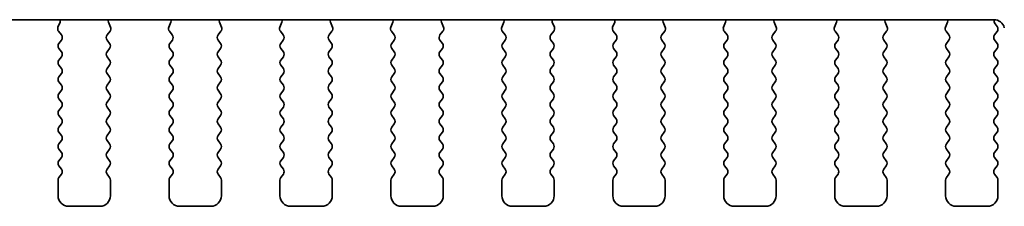
# Model space of a CAD drawing. Units: millimetres. Extents: x 0 to 5123, y 0 to 843.
# Drawn here: x 1363 to 1410, y 744 to 753 of the extents above; entities that cross this region are included whole.
import ezdxf

# ---------------------------------------------------------------- set-up
doc = ezdxf.new("R2010")
doc.units = ezdxf.units.MM
doc.header["$LTSCALE"] = 2
doc.layers.add('Visible (ISO)', color=7, linetype='Continuous', lineweight=35)

msp = doc.modelspace()

# ---------------------------------------------------------------- linework, layer by layer
at = {"layer": 'Visible (ISO)'}
for p, q in [((1409.8059, 752.72), (1259.2695, 752.72)), ((1365.0807, 752.3657), (1365.179, 752.6098)), ((1365.2439, 751.994), (1365.1083, 752.1682)), ((1367.5671, 752.1682), (1367.4315, 751.994)), ((1367.4965, 752.6098), (1367.5947, 752.3657)), ((1370.3807, 752.3657), (1370.479, 752.6098)), ((1370.5439, 751.994), (1370.4083, 752.1682)), ((1372.8671, 752.1682), (1372.7315, 751.994)), ((1372.7965, 752.6098), (1372.8947, 752.3657)), ((1375.6807, 752.3657), (1375.779, 752.6098)), ((1375.8439, 751.994), (1375.7083, 752.1682)), ((1378.1671, 752.1682), (1378.0315, 751.994)), ((1378.0965, 752.6098), (1378.1947, 752.3657)), ((1380.9807, 752.3657), (1381.079, 752.6098)), ((1381.1439, 751.994), (1381.0083, 752.1682)), ((1383.4671, 752.1682), (1383.3315, 751.994)), ((1383.3965, 752.6098), (1383.4947, 752.3657)), ((1386.2807, 752.3657), (1386.379, 752.6098)), ((1386.4439, 751.994), (1386.3083, 752.1682)), ((1388.7671, 752.1682), (1388.6315, 751.994)), ((1388.6965, 752.6098), (1388.7947, 752.3657)), ((1391.5807, 752.3657), (1391.679, 752.6098)), ((1391.7439, 751.994), (1391.6083, 752.1682)), ((1394.0671, 752.1682), (1393.9315, 751.994)), ((1393.9965, 752.6098), (1394.0947, 752.3657)), ((1396.8807, 752.3657), (1396.979, 752.6098)), ((1397.0439, 751.994), (1396.9083, 752.1682)), ((1399.3671, 752.1682), (1399.2315, 751.994)), ((1399.2965, 752.6098), (1399.3947, 752.3657)), ((1402.1807, 752.3657), (1402.279, 752.6098)), ((1402.3439, 751.994), (1402.2083, 752.1682)), ((1404.6671, 752.1682), (1404.5315, 751.994)), ((1404.5965, 752.6098), (1404.6947, 752.3657)), ((1407.4807, 752.3657), (1407.579, 752.6098)), ((1407.6439, 751.994), (1407.5083, 752.1682)), ((1409.9477, 752.1534), (1409.8277, 751.9934)), ((1409.8494, 752.5244), (1409.9477, 752.3934)), ((1365.1277, 751.5934), (1365.246, 751.7512)), ((1367.4294, 751.7512), (1367.5477, 751.5934)), ((1370.4277, 751.5934), (1370.546, 751.7512)), ((1372.7294, 751.7512), (1372.8477, 751.5934)), ((1375.7277, 751.5934), (1375.846, 751.7512)), ((1378.0294, 751.7512), (1378.1477, 751.5934)), ((1381.0277, 751.5934), (1381.146, 751.7512)), ((1383.3294, 751.7512), (1383.4477, 751.5934)), ((1386.3277, 751.5934), (1386.446, 751.7512)), ((1388.6294, 751.7512), (1388.7477, 751.5934)), ((1391.6277, 751.5934), (1391.746, 751.7512)), ((1393.9294, 751.7512), (1394.0477, 751.5934)), ((1396.9277, 751.5934), (1397.046, 751.7512)), ((1399.2294, 751.7512), (1399.3477, 751.5934)), ((1402.2277, 751.5934), (1402.346, 751.7512)), ((1404.5294, 751.7512), (1404.6477, 751.5934)), ((1407.5277, 751.5934), (1407.646, 751.7512)), ((1409.8277, 751.7534), (1409.9477, 751.5934)), ((1365.2477, 751.1934), (1365.1277, 751.3534)), ((1367.5477, 751.3534), (1367.4277, 751.1934)), ((1370.5477, 751.1934), (1370.4277, 751.3534)), ((1372.8477, 751.3534), (1372.7277, 751.1934)), ((1375.8477, 751.1934), (1375.7277, 751.3534)), ((1378.1477, 751.3534), (1378.0277, 751.1934)), ((1381.1477, 751.1934), (1381.0277, 751.3534)), ((1383.4477, 751.3534), (1383.3277, 751.1934)), ((1386.4477, 751.1934), (1386.3277, 751.3534)), ((1388.7477, 751.3534), (1388.6277, 751.1934)), ((1391.7477, 751.1934), (1391.6277, 751.3534)), ((1394.0477, 751.3534), (1393.9277, 751.1934)), ((1397.0477, 751.1934), (1396.9277, 751.3534)), ((1399.3477, 751.3534), (1399.2277, 751.1934)), ((1402.3477, 751.1934), (1402.2277, 751.3534)), ((1404.6477, 751.3534), (1404.5277, 751.1934)), ((1407.6477, 751.1934), (1407.5277, 751.3534)), ((1409.9477, 751.3534), (1409.8277, 751.1934)), ((1365.1277, 750.7934), (1365.2477, 750.9534)), ((1367.4277, 750.9534), (1367.5477, 750.7934)), ((1370.4277, 750.7934), (1370.5477, 750.9534)), ((1372.7277, 750.9534), (1372.8477, 750.7934)), ((1375.7277, 750.7934), (1375.8477, 750.9534)), ((1378.0277, 750.9534), (1378.1477, 750.7934)), ((1381.0277, 750.7934), (1381.1477, 750.9534)), ((1383.3277, 750.9534), (1383.4477, 750.7934)), ((1386.3277, 750.7934), (1386.4477, 750.9534)), ((1388.6277, 750.9534), (1388.7477, 750.7934)), ((1391.6277, 750.7934), (1391.7477, 750.9534)), ((1393.9277, 750.9534), (1394.0477, 750.7934)), ((1396.9277, 750.7934), (1397.0477, 750.9534)), ((1399.2277, 750.9534), (1399.3477, 750.7934)), ((1402.2277, 750.7934), (1402.3477, 750.9534)), ((1404.5277, 750.9534), (1404.6477, 750.7934)), ((1407.5277, 750.7934), (1407.6477, 750.9534)), ((1409.8277, 750.9534), (1409.9477, 750.7934)), ((1365.2477, 750.3934), (1365.1277, 750.5534)), ((1367.5477, 750.5534), (1367.4277, 750.3934)), ((1370.5477, 750.3934), (1370.4277, 750.5534)), ((1372.8477, 750.5534), (1372.7277, 750.3934)), ((1375.8477, 750.3934), (1375.7277, 750.5534)), ((1378.1477, 750.5534), (1378.0277, 750.3934)), ((1381.1477, 750.3934), (1381.0277, 750.5534)), ((1383.4477, 750.5534), (1383.3277, 750.3934)), ((1386.4477, 750.3934), (1386.3277, 750.5534)), ((1388.7477, 750.5534), (1388.6277, 750.3934)), ((1391.7477, 750.3934), (1391.6277, 750.5534)), ((1394.0477, 750.5534), (1393.9277, 750.3934)), ((1397.0477, 750.3934), (1396.9277, 750.5534)), ((1399.3477, 750.5534), (1399.2277, 750.3934)), ((1402.3477, 750.3934), (1402.2277, 750.5534)), ((1404.6477, 750.5534), (1404.5277, 750.3934)), ((1407.6477, 750.3934), (1407.5277, 750.5534)), ((1409.9477, 750.5534), (1409.8277, 750.3934)), ((1365.1277, 749.9934), (1365.2477, 750.1534)), ((1367.4277, 750.1534), (1367.5477, 749.9934)), ((1370.4277, 749.9934), (1370.5477, 750.1534)), ((1372.7277, 750.1534), (1372.8477, 749.9934)), ((1375.7277, 749.9934), (1375.8477, 750.1534)), ((1378.0277, 750.1534), (1378.1477, 749.9934)), ((1381.0277, 749.9934), (1381.1477, 750.1534)), ((1383.3277, 750.1534), (1383.4477, 749.9934)), ((1386.3277, 749.9934), (1386.4477, 750.1534)), ((1388.6277, 750.1534), (1388.7477, 749.9934)), ((1391.6277, 749.9934), (1391.7477, 750.1534)), ((1393.9277, 750.1534), (1394.0477, 749.9934)), ((1396.9277, 749.9934), (1397.0477, 750.1534)), ((1399.2277, 750.1534), (1399.3477, 749.9934)), ((1402.2277, 749.9934), (1402.3477, 750.1534)), ((1404.5277, 750.1534), (1404.6477, 749.9934)), ((1407.5277, 749.9934), (1407.6477, 750.1534)), ((1409.8277, 750.1534), (1409.9477, 749.9934)), ((1365.2477, 749.5934), (1365.1277, 749.7534)), ((1365.1277, 749.1934), (1365.2477, 749.3534)), ((1367.5477, 749.7534), (1367.4277, 749.5934)), ((1367.4277, 749.3534), (1367.5477, 749.1934)), ((1370.5477, 749.5934), (1370.4277, 749.7534)), ((1370.4277, 749.1934), (1370.5477, 749.3534)), ((1372.8477, 749.7534), (1372.7277, 749.5934)), ((1372.7277, 749.3534), (1372.8477, 749.1934)), ((1375.8477, 749.5934), (1375.7277, 749.7534)), ((1375.7277, 749.1934), (1375.8477, 749.3534)), ((1378.1477, 749.7534), (1378.0277, 749.5934)), ((1378.0277, 749.3534), (1378.1477, 749.1934)), ((1381.1477, 749.5934), (1381.0277, 749.7534)), ((1381.0277, 749.1934), (1381.1477, 749.3534)), ((1383.4477, 749.7534), (1383.3277, 749.5934)), ((1383.3277, 749.3534), (1383.4477, 749.1934)), ((1386.4477, 749.5934), (1386.3277, 749.7534)), ((1386.3277, 749.1934), (1386.4477, 749.3534)), ((1388.7477, 749.7534), (1388.6277, 749.5934)), ((1388.6277, 749.3534), (1388.7477, 749.1934)), ((1391.7477, 749.5934), (1391.6277, 749.7534)), ((1391.6277, 749.1934), (1391.7477, 749.3534)), ((1394.0477, 749.7534), (1393.9277, 749.5934)), ((1393.9277, 749.3534), (1394.0477, 749.1934)), ((1397.0477, 749.5934), (1396.9277, 749.7534)), ((1396.9277, 749.1934), (1397.0477, 749.3534)), ((1399.3477, 749.7534), (1399.2277, 749.5934)), ((1399.2277, 749.3534), (1399.3477, 749.1934)), ((1402.3477, 749.5934), (1402.2277, 749.7534)), ((1402.2277, 749.1934), (1402.3477, 749.3534)), ((1404.6477, 749.7534), (1404.5277, 749.5934)), ((1404.5277, 749.3534), (1404.6477, 749.1934)), ((1407.6477, 749.5934), (1407.5277, 749.7534)), ((1407.5277, 749.1934), (1407.6477, 749.3534)), ((1409.9477, 749.7534), (1409.8277, 749.5934)), ((1409.8277, 749.3534), (1409.9477, 749.1934)), ((1365.2477, 748.7934), (1365.1277, 748.9534)), ((1367.5477, 748.9534), (1367.4277, 748.7934)), ((1370.5477, 748.7934), (1370.4277, 748.9534)), ((1372.8477, 748.9534), (1372.7277, 748.7934)), ((1375.8477, 748.7934), (1375.7277, 748.9534)), ((1378.1477, 748.9534), (1378.0277, 748.7934)), ((1381.1477, 748.7934), (1381.0277, 748.9534)), ((1383.4477, 748.9534), (1383.3277, 748.7934)), ((1386.4477, 748.7934), (1386.3277, 748.9534)), ((1388.7477, 748.9534), (1388.6277, 748.7934)), ((1391.7477, 748.7934), (1391.6277, 748.9534)), ((1394.0477, 748.9534), (1393.9277, 748.7934)), ((1397.0477, 748.7934), (1396.9277, 748.9534)), ((1399.3477, 748.9534), (1399.2277, 748.7934)), ((1402.3477, 748.7934), (1402.2277, 748.9534)), ((1404.6477, 748.9534), (1404.5277, 748.7934)), ((1407.6477, 748.7934), (1407.5277, 748.9534)), ((1409.9477, 748.9534), (1409.8277, 748.7934)), ((1365.1277, 748.3934), (1365.2477, 748.5534)), ((1367.4277, 748.5534), (1367.5477, 748.3934)), ((1370.4277, 748.3934), (1370.5477, 748.5534)), ((1372.7277, 748.5534), (1372.8477, 748.3934)), ((1375.7277, 748.3934), (1375.8477, 748.5534)), ((1378.0277, 748.5534), (1378.1477, 748.3934)), ((1381.0277, 748.3934), (1381.1477, 748.5534)), ((1383.3277, 748.5534), (1383.4477, 748.3934)), ((1386.3277, 748.3934), (1386.4477, 748.5534)), ((1388.6277, 748.5534), (1388.7477, 748.3934)), ((1391.6277, 748.3934), (1391.7477, 748.5534)), ((1393.9277, 748.5534), (1394.0477, 748.3934)), ((1396.9277, 748.3934), (1397.0477, 748.5534)), ((1399.2277, 748.5534), (1399.3477, 748.3934)), ((1402.2277, 748.3934), (1402.3477, 748.5534)), ((1404.5277, 748.5534), (1404.6477, 748.3934)), ((1407.5277, 748.3934), (1407.6477, 748.5534)), ((1409.8277, 748.5534), (1409.9477, 748.3934)), ((1365.2477, 747.9934), (1365.1277, 748.1534)), ((1367.5477, 748.1534), (1367.4277, 747.9934)), ((1370.5477, 747.9934), (1370.4277, 748.1534)), ((1372.8477, 748.1534), (1372.7277, 747.9934)), ((1375.8477, 747.9934), (1375.7277, 748.1534)), ((1378.1477, 748.1534), (1378.0277, 747.9934)), ((1381.1477, 747.9934), (1381.0277, 748.1534)), ((1383.4477, 748.1534), (1383.3277, 747.9934)), ((1386.4477, 747.9934), (1386.3277, 748.1534)), ((1388.7477, 748.1534), (1388.6277, 747.9934)), ((1391.7477, 747.9934), (1391.6277, 748.1534)), ((1394.0477, 748.1534), (1393.9277, 747.9934)), ((1397.0477, 747.9934), (1396.9277, 748.1534)), ((1399.3477, 748.1534), (1399.2277, 747.9934)), ((1402.3477, 747.9934), (1402.2277, 748.1534)), ((1404.6477, 748.1534), (1404.5277, 747.9934)), ((1407.6477, 747.9934), (1407.5277, 748.1534)), ((1409.9477, 748.1534), (1409.8277, 747.9934)), ((1365.1277, 747.5934), (1365.2477, 747.7534)), ((1367.4277, 747.7534), (1367.5477, 747.5934)), ((1370.4277, 747.5934), (1370.5477, 747.7534)), ((1372.7277, 747.7534), (1372.8477, 747.5934)), ((1375.7277, 747.5934), (1375.8477, 747.7534)), ((1378.0277, 747.7534), (1378.1477, 747.5934)), ((1381.0277, 747.5934), (1381.1477, 747.7534)), ((1383.3277, 747.7534), (1383.4477, 747.5934)), ((1386.3277, 747.5934), (1386.4477, 747.7534)), ((1388.6277, 747.7534), (1388.7477, 747.5934)), ((1391.6277, 747.5934), (1391.7477, 747.7534)), ((1393.9277, 747.7534), (1394.0477, 747.5934)), ((1396.9277, 747.5934), (1397.0477, 747.7534)), ((1399.2277, 747.7534), (1399.3477, 747.5934)), ((1402.2277, 747.5934), (1402.3477, 747.7534)), ((1404.5277, 747.7534), (1404.6477, 747.5934)), ((1407.5277, 747.5934), (1407.6477, 747.7534)), ((1409.8277, 747.7534), (1409.9477, 747.5934)), ((1365.2477, 747.1934), (1365.1277, 747.3534)), ((1367.5477, 747.3534), (1367.4277, 747.1934)), ((1370.5477, 747.1934), (1370.4277, 747.3534)), ((1372.8477, 747.3534), (1372.7277, 747.1934)), ((1375.8477, 747.1934), (1375.7277, 747.3534)), ((1378.1477, 747.3534), (1378.0277, 747.1934)), ((1381.1477, 747.1934), (1381.0277, 747.3534)), ((1383.4477, 747.3534), (1383.3277, 747.1934)), ((1386.4477, 747.1934), (1386.3277, 747.3534)), ((1388.7477, 747.3534), (1388.6277, 747.1934)), ((1391.7477, 747.1934), (1391.6277, 747.3534)), ((1394.0477, 747.3534), (1393.9277, 747.1934)), ((1397.0477, 747.1934), (1396.9277, 747.3534)), ((1399.3477, 747.3534), (1399.2277, 747.1934)), ((1402.3477, 747.1934), (1402.2277, 747.3534)), ((1404.6477, 747.3534), (1404.5277, 747.1934)), ((1407.6477, 747.1934), (1407.5277, 747.3534)), ((1409.9477, 747.3534), (1409.8277, 747.1934)), ((1365.1277, 746.7934), (1365.2477, 746.9534)), ((1365.2477, 746.3934), (1365.1277, 746.5534)), ((1367.4277, 746.9534), (1367.5477, 746.7934)), ((1367.5477, 746.5534), (1367.4277, 746.3934)), ((1370.4277, 746.7934), (1370.5477, 746.9534)), ((1370.5477, 746.3934), (1370.4277, 746.5534)), ((1372.7277, 746.9534), (1372.8477, 746.7934)), ((1372.8477, 746.5534), (1372.7277, 746.3934)), ((1375.7277, 746.7934), (1375.8477, 746.9534)), ((1375.8477, 746.3934), (1375.7277, 746.5534)), ((1378.0277, 746.9534), (1378.1477, 746.7934)), ((1378.1477, 746.5534), (1378.0277, 746.3934)), ((1381.0277, 746.7934), (1381.1477, 746.9534)), ((1381.1477, 746.3934), (1381.0277, 746.5534)), ((1383.3277, 746.9534), (1383.4477, 746.7934)), ((1383.4477, 746.5534), (1383.3277, 746.3934)), ((1386.3277, 746.7934), (1386.4477, 746.9534)), ((1386.4477, 746.3934), (1386.3277, 746.5534)), ((1388.6277, 746.9534), (1388.7477, 746.7934)), ((1388.7477, 746.5534), (1388.6277, 746.3934)), ((1391.6277, 746.7934), (1391.7477, 746.9534)), ((1391.7477, 746.3934), (1391.6277, 746.5534)), ((1393.9277, 746.9534), (1394.0477, 746.7934)), ((1394.0477, 746.5534), (1393.9277, 746.3934)), ((1396.9277, 746.7934), (1397.0477, 746.9534)), ((1397.0477, 746.3934), (1396.9277, 746.5534)), ((1399.2277, 746.9534), (1399.3477, 746.7934)), ((1399.3477, 746.5534), (1399.2277, 746.3934)), ((1402.2277, 746.7934), (1402.3477, 746.9534)), ((1402.3477, 746.3934), (1402.2277, 746.5534)), ((1404.5277, 746.9534), (1404.6477, 746.7934)), ((1404.6477, 746.5534), (1404.5277, 746.3934)), ((1407.5277, 746.7934), (1407.6477, 746.9534)), ((1407.6477, 746.3934), (1407.5277, 746.5534)), ((1409.8277, 746.9534), (1409.9477, 746.7934)), ((1409.9477, 746.5534), (1409.8277, 746.3934)), ((1365.1277, 745.9934), (1365.2477, 746.1534)), ((1367.4277, 746.1534), (1367.5477, 745.9934)), ((1370.4277, 745.9934), (1370.5477, 746.1534)), ((1372.7277, 746.1534), (1372.8477, 745.9934)), ((1375.7277, 745.9934), (1375.8477, 746.1534)), ((1378.0277, 746.1534), (1378.1477, 745.9934)), ((1381.0277, 745.9934), (1381.1477, 746.1534)), ((1383.3277, 746.1534), (1383.4477, 745.9934)), ((1386.3277, 745.9934), (1386.4477, 746.1534)), ((1388.6277, 746.1534), (1388.7477, 745.9934)), ((1391.6277, 745.9934), (1391.7477, 746.1534)), ((1393.9277, 746.1534), (1394.0477, 745.9934)), ((1396.9277, 745.9934), (1397.0477, 746.1534)), ((1399.2277, 746.1534), (1399.3477, 745.9934)), ((1402.2277, 745.9934), (1402.3477, 746.1534)), ((1404.5277, 746.1534), (1404.6477, 745.9934)), ((1407.5277, 745.9934), (1407.6477, 746.1534)), ((1409.8277, 746.1534), (1409.9477, 745.9934)), ((1365.2477, 745.5934), (1365.1277, 745.7534)), ((1367.5477, 745.7534), (1367.4277, 745.5934)), ((1370.5477, 745.5934), (1370.4277, 745.7534)), ((1372.8477, 745.7534), (1372.7277, 745.5934)), ((1375.8477, 745.5934), (1375.7277, 745.7534)), ((1378.1477, 745.7534), (1378.0277, 745.5934)), ((1381.1477, 745.5934), (1381.0277, 745.7534)), ((1383.4477, 745.7534), (1383.3277, 745.5934)), ((1386.4477, 745.5934), (1386.3277, 745.7534)), ((1388.7477, 745.7534), (1388.6277, 745.5934)), ((1391.7477, 745.5934), (1391.6277, 745.7534)), ((1394.0477, 745.7534), (1393.9277, 745.5934)), ((1397.0477, 745.5934), (1396.9277, 745.7534)), ((1399.3477, 745.7534), (1399.2277, 745.5934)), ((1402.3477, 745.5934), (1402.2277, 745.7534)), ((1404.6477, 745.7534), (1404.5277, 745.5934)), ((1407.6477, 745.5934), (1407.5277, 745.7534)), ((1409.9477, 745.7534), (1409.8277, 745.5934)), ((1365.1277, 745.1934), (1365.2477, 745.3534)), ((1367.4277, 745.3534), (1367.5477, 745.1934)), ((1370.4277, 745.1934), (1370.5477, 745.3534)), ((1372.7277, 745.3534), (1372.8477, 745.1934)), ((1375.7277, 745.1934), (1375.8477, 745.3534)), ((1378.0277, 745.3534), (1378.1477, 745.1934)), ((1381.0277, 745.1934), (1381.1477, 745.3534)), ((1383.3277, 745.3534), (1383.4477, 745.1934)), ((1386.3277, 745.1934), (1386.4477, 745.3534)), ((1388.6277, 745.3534), (1388.7477, 745.1934)), ((1391.6277, 745.1934), (1391.7477, 745.3534)), ((1393.9277, 745.3534), (1394.0477, 745.1934)), ((1396.9277, 745.1934), (1397.0477, 745.3534)), ((1399.2277, 745.3534), (1399.3477, 745.1934)), ((1402.2277, 745.1934), (1402.3477, 745.3534)), ((1404.5277, 745.3534), (1404.6477, 745.1934)), ((1407.5277, 745.1934), (1407.6477, 745.3534)), ((1409.8277, 745.3534), (1409.9477, 745.1934)), ((1365.0877, 744.3234), (1365.0877, 745.0734)), ((1367.5877, 745.0734), (1367.5877, 744.3234)), ((1370.3877, 744.3234), (1370.3877, 745.0734)), ((1372.8877, 745.0734), (1372.8877, 744.3234)), ((1375.6877, 744.3234), (1375.6877, 745.0734)), ((1378.1877, 745.0734), (1378.1877, 744.3234)), ((1380.9877, 744.3234), (1380.9877, 745.0734)), ((1383.4877, 745.0734), (1383.4877, 744.3234)), ((1386.2877, 744.3234), (1386.2877, 745.0734)), ((1388.7877, 745.0734), (1388.7877, 744.3234)), ((1391.5877, 744.3234), (1391.5877, 745.0734)), ((1394.0877, 745.0734), (1394.0877, 744.3234)), ((1396.8877, 744.3234), (1396.8877, 745.0734)), ((1399.3877, 745.0734), (1399.3877, 744.3234)), ((1402.1877, 744.3234), (1402.1877, 745.0734)), ((1404.6877, 745.0734), (1404.6877, 744.3234)), ((1407.4877, 744.3234), (1407.4877, 745.0734)), ((1409.9877, 745.0734), (1409.9877, 744.3234)), ((1367.0877, 743.8234), (1365.5877, 743.8234)), ((1372.3877, 743.8234), (1370.8877, 743.8234)), ((1377.6877, 743.8234), (1376.1877, 743.8234)), ((1382.9877, 743.8234), (1381.4877, 743.8234)), ((1388.2877, 743.8234), (1386.7877, 743.8234)), ((1393.5877, 743.8234), (1392.0877, 743.8234)), ((1398.8877, 743.8234), (1397.3877, 743.8234)), ((1404.1877, 743.8234), (1402.6877, 743.8234)), ((1409.4877, 743.8234), (1407.9877, 743.8234))]:
    msp.add_line(p, q, dxfattribs=at)
for centre, radius, start, end in [((1364.9934, 752.6845), 0.2, 338.06978, 10.2091), ((1367.682, 752.6845), 0.2, 169.7909, 201.93022), ((1370.2934, 752.6845), 0.2, 338.06978, 10.2091), ((1372.982, 752.6845), 0.2, 169.7909, 201.93022), ((1375.5934, 752.6845), 0.2, 338.06978, 10.2091), ((1378.282, 752.6845), 0.2, 169.7909, 201.93022), ((1380.8934, 752.6845), 0.2, 338.06978, 10.2091), ((1383.582, 752.6845), 0.2, 169.7909, 201.93022), ((1386.1934, 752.6845), 0.2, 338.06978, 10.2091), ((1388.882, 752.6845), 0.2, 169.7909, 201.93022), ((1391.4934, 752.6845), 0.2, 338.06978, 10.2091), ((1394.182, 752.6845), 0.2, 169.7909, 201.93022), ((1396.7934, 752.6845), 0.2, 338.06978, 10.2091), ((1399.482, 752.6845), 0.2, 169.7909, 201.93022), ((1402.0934, 752.6845), 0.2, 338.06978, 10.2091), ((1404.782, 752.6845), 0.2, 169.7909, 201.93022), ((1407.3934, 752.6845), 0.2, 338.06978, 10.2091), ((1409.8059, 752.22), 0.5, 14, 90), ((1410.0094, 752.6444), 0.2, 157.9042, 216.8699), ((1365.2662, 752.291), 0.2, 158.06978, 217.88181), ((1367.4092, 752.291), 0.2, 322.11819, 21.93022), ((1370.5662, 752.291), 0.2, 158.06978, 217.88181), ((1372.7092, 752.291), 0.2, 322.11819, 21.93022), ((1375.8662, 752.291), 0.2, 158.06978, 217.88181), ((1378.0092, 752.291), 0.2, 322.11819, 21.93022), ((1381.1662, 752.291), 0.2, 158.06978, 217.88181), ((1383.3092, 752.291), 0.2, 322.11819, 21.93022), ((1386.4662, 752.291), 0.2, 158.06978, 217.88181), ((1388.6092, 752.291), 0.2, 322.11819, 21.93022), ((1391.7662, 752.291), 0.2, 158.06978, 217.88181), ((1393.9092, 752.291), 0.2, 322.11819, 21.93022), ((1397.0662, 752.291), 0.2, 158.06978, 217.88181), ((1399.2092, 752.291), 0.2, 322.11819, 21.93022), ((1402.3662, 752.291), 0.2, 158.06978, 217.88181), ((1404.5092, 752.291), 0.2, 322.11819, 21.93022), ((1407.6662, 752.291), 0.2, 158.06978, 217.88181), ((1409.7877, 752.2734), 0.2, 323.1301, 36.8699), ((1365.086, 751.8712), 0.2, 323.1301, 37.88181), ((1367.5894, 751.8712), 0.2, 142.11819, 216.8699), ((1370.386, 751.8712), 0.2, 323.1301, 37.88181), ((1372.8894, 751.8712), 0.2, 142.11819, 216.8699), ((1375.686, 751.8712), 0.2, 323.1301, 37.88181), ((1378.1894, 751.8712), 0.2, 142.11819, 216.8699), ((1380.986, 751.8712), 0.2, 323.1301, 37.88181), ((1383.4894, 751.8712), 0.2, 142.11819, 216.8699), ((1386.286, 751.8712), 0.2, 323.1301, 37.88181), ((1388.7894, 751.8712), 0.2, 142.11819, 216.8699), ((1391.586, 751.8712), 0.2, 323.1301, 37.88181), ((1394.0894, 751.8712), 0.2, 142.11819, 216.8699), ((1396.886, 751.8712), 0.2, 323.1301, 37.88181), ((1399.3894, 751.8712), 0.2, 142.11819, 216.8699), ((1402.186, 751.8712), 0.2, 323.1301, 37.88181), ((1404.6894, 751.8712), 0.2, 142.11819, 216.8699), ((1407.486, 751.8712), 0.2, 323.1301, 37.88181), ((1409.9877, 751.8734), 0.2, 143.1301, 216.8699), ((1365.2877, 751.4734), 0.2, 143.1301, 216.8699), ((1367.3877, 751.4734), 0.2, 323.1301, 36.8699), ((1370.5877, 751.4734), 0.2, 143.1301, 216.8699), ((1372.6877, 751.4734), 0.2, 323.1301, 36.8699), ((1375.8877, 751.4734), 0.2, 143.1301, 216.8699), ((1377.9877, 751.4734), 0.2, 323.1301, 36.8699), ((1381.1877, 751.4734), 0.2, 143.1301, 216.8699), ((1383.2877, 751.4734), 0.2, 323.1301, 36.8699), ((1386.4877, 751.4734), 0.2, 143.1301, 216.8699), ((1388.5877, 751.4734), 0.2, 323.1301, 36.8699), ((1391.7877, 751.4734), 0.2, 143.1301, 216.8699), ((1393.8877, 751.4734), 0.2, 323.1301, 36.8699), ((1397.0877, 751.4734), 0.2, 143.1301, 216.8699), ((1399.1877, 751.4734), 0.2, 323.1301, 36.8699), ((1402.3877, 751.4734), 0.2, 143.1301, 216.8699), ((1404.4877, 751.4734), 0.2, 323.1301, 36.8699), ((1407.6877, 751.4734), 0.2, 143.1301, 216.8699), ((1409.7877, 751.4734), 0.2, 323.1301, 36.8699), ((1365.2877, 750.6734), 0.2, 143.1301, 216.8699), ((1365.0877, 751.0734), 0.2, 323.1301, 36.8699), ((1367.5877, 751.0734), 0.2, 143.1301, 216.8699), ((1367.3877, 750.6734), 0.2, 323.1301, 36.8699), ((1370.5877, 750.6734), 0.2, 143.1301, 216.8699), ((1370.3877, 751.0734), 0.2, 323.1301, 36.8699), ((1372.8877, 751.0734), 0.2, 143.1301, 216.8699), ((1372.6877, 750.6734), 0.2, 323.1301, 36.8699), ((1375.8877, 750.6734), 0.2, 143.1301, 216.8699), ((1375.6877, 751.0734), 0.2, 323.1301, 36.8699), ((1378.1877, 751.0734), 0.2, 143.1301, 216.8699), ((1377.9877, 750.6734), 0.2, 323.1301, 36.8699), ((1381.1877, 750.6734), 0.2, 143.1301, 216.8699), ((1380.9877, 751.0734), 0.2, 323.1301, 36.8699), ((1383.4877, 751.0734), 0.2, 143.1301, 216.8699), ((1383.2877, 750.6734), 0.2, 323.1301, 36.8699), ((1386.4877, 750.6734), 0.2, 143.1301, 216.8699), ((1386.2877, 751.0734), 0.2, 323.1301, 36.8699), ((1388.7877, 751.0734), 0.2, 143.1301, 216.8699), ((1388.5877, 750.6734), 0.2, 323.1301, 36.8699), ((1391.7877, 750.6734), 0.2, 143.1301, 216.8699), ((1391.5877, 751.0734), 0.2, 323.1301, 36.8699), ((1394.0877, 751.0734), 0.2, 143.1301, 216.8699), ((1393.8877, 750.6734), 0.2, 323.1301, 36.8699), ((1397.0877, 750.6734), 0.2, 143.1301, 216.8699), ((1396.8877, 751.0734), 0.2, 323.1301, 36.8699), ((1399.3877, 751.0734), 0.2, 143.1301, 216.8699), ((1399.1877, 750.6734), 0.2, 323.1301, 36.8699), ((1402.3877, 750.6734), 0.2, 143.1301, 216.8699), ((1402.1877, 751.0734), 0.2, 323.1301, 36.8699), ((1404.6877, 751.0734), 0.2, 143.1301, 216.8699), ((1404.4877, 750.6734), 0.2, 323.1301, 36.8699), ((1407.6877, 750.6734), 0.2, 143.1301, 216.8699), ((1407.4877, 751.0734), 0.2, 323.1301, 36.8699), ((1409.9877, 751.0734), 0.2, 143.1301, 216.8699), ((1409.7877, 750.6734), 0.2, 323.1301, 36.8699), ((1365.0877, 750.2734), 0.2, 323.1301, 36.8699), ((1367.5877, 750.2734), 0.2, 143.1301, 216.8699), ((1370.3877, 750.2734), 0.2, 323.1301, 36.8699), ((1372.8877, 750.2734), 0.2, 143.1301, 216.8699), ((1375.6877, 750.2734), 0.2, 323.1301, 36.8699), ((1378.1877, 750.2734), 0.2, 143.1301, 216.8699), ((1380.9877, 750.2734), 0.2, 323.1301, 36.8699), ((1383.4877, 750.2734), 0.2, 143.1301, 216.8699), ((1386.2877, 750.2734), 0.2, 323.1301, 36.8699), ((1388.7877, 750.2734), 0.2, 143.1301, 216.8699), ((1391.5877, 750.2734), 0.2, 323.1301, 36.8699), ((1394.0877, 750.2734), 0.2, 143.1301, 216.8699), ((1396.8877, 750.2734), 0.2, 323.1301, 36.8699), ((1399.3877, 750.2734), 0.2, 143.1301, 216.8699), ((1402.1877, 750.2734), 0.2, 323.1301, 36.8699), ((1404.6877, 750.2734), 0.2, 143.1301, 216.8699), ((1407.4877, 750.2734), 0.2, 323.1301, 36.8699), ((1409.9877, 750.2734), 0.2, 143.1301, 216.8699), ((1365.2877, 749.8734), 0.2, 143.1301, 216.8699), ((1367.3877, 749.8734), 0.2, 323.1301, 36.8699), ((1370.5877, 749.8734), 0.2, 143.1301, 216.8699), ((1372.6877, 749.8734), 0.2, 323.1301, 36.8699), ((1375.8877, 749.8734), 0.2, 143.1301, 216.8699), ((1377.9877, 749.8734), 0.2, 323.1301, 36.8699), ((1381.1877, 749.8734), 0.2, 143.1301, 216.8699), ((1383.2877, 749.8734), 0.2, 323.1301, 36.8699), ((1386.4877, 749.8734), 0.2, 143.1301, 216.8699), ((1388.5877, 749.8734), 0.2, 323.1301, 36.8699), ((1391.7877, 749.8734), 0.2, 143.1301, 216.8699), ((1393.8877, 749.8734), 0.2, 323.1301, 36.8699), ((1397.0877, 749.8734), 0.2, 143.1301, 216.8699), ((1399.1877, 749.8734), 0.2, 323.1301, 36.8699), ((1402.3877, 749.8734), 0.2, 143.1301, 216.8699), ((1404.4877, 749.8734), 0.2, 323.1301, 36.8699), ((1407.6877, 749.8734), 0.2, 143.1301, 216.8699), ((1409.7877, 749.8734), 0.2, 323.1301, 36.8699), ((1365.0877, 749.4734), 0.2, 323.1301, 36.8699), ((1367.5877, 749.4734), 0.2, 143.1301, 216.8699), ((1370.3877, 749.4734), 0.2, 323.1301, 36.8699), ((1372.8877, 749.4734), 0.2, 143.1301, 216.8699), ((1375.6877, 749.4734), 0.2, 323.1301, 36.8699), ((1378.1877, 749.4734), 0.2, 143.1301, 216.8699), ((1380.9877, 749.4734), 0.2, 323.1301, 36.8699), ((1383.4877, 749.4734), 0.2, 143.1301, 216.8699), ((1386.2877, 749.4734), 0.2, 323.1301, 36.8699), ((1388.7877, 749.4734), 0.2, 143.1301, 216.8699), ((1391.5877, 749.4734), 0.2, 323.1301, 36.8699), ((1394.0877, 749.4734), 0.2, 143.1301, 216.8699), ((1396.8877, 749.4734), 0.2, 323.1301, 36.8699), ((1399.3877, 749.4734), 0.2, 143.1301, 216.8699), ((1402.1877, 749.4734), 0.2, 323.1301, 36.8699), ((1404.6877, 749.4734), 0.2, 143.1301, 216.8699), ((1407.4877, 749.4734), 0.2, 323.1301, 36.8699), ((1409.9877, 749.4734), 0.2, 143.1301, 216.8699), ((1365.2877, 749.0734), 0.2, 143.1301, 216.8699), ((1367.3877, 749.0734), 0.2, 323.1301, 36.8699), ((1370.5877, 749.0734), 0.2, 143.1301, 216.8699), ((1372.6877, 749.0734), 0.2, 323.1301, 36.8699), ((1375.8877, 749.0734), 0.2, 143.1301, 216.8699), ((1377.9877, 749.0734), 0.2, 323.1301, 36.8699), ((1381.1877, 749.0734), 0.2, 143.1301, 216.8699), ((1383.2877, 749.0734), 0.2, 323.1301, 36.8699), ((1386.4877, 749.0734), 0.2, 143.1301, 216.8699), ((1388.5877, 749.0734), 0.2, 323.1301, 36.8699), ((1391.7877, 749.0734), 0.2, 143.1301, 216.8699), ((1393.8877, 749.0734), 0.2, 323.1301, 36.8699), ((1397.0877, 749.0734), 0.2, 143.1301, 216.8699), ((1399.1877, 749.0734), 0.2, 323.1301, 36.8699), ((1402.3877, 749.0734), 0.2, 143.1301, 216.8699), ((1404.4877, 749.0734), 0.2, 323.1301, 36.8699), ((1407.6877, 749.0734), 0.2, 143.1301, 216.8699), ((1409.7877, 749.0734), 0.2, 323.1301, 36.8699), ((1365.2877, 748.2734), 0.2, 143.1301, 216.8699), ((1365.0877, 748.6734), 0.2, 323.1301, 36.8699), ((1367.5877, 748.6734), 0.2, 143.1301, 216.8699), ((1367.3877, 748.2734), 0.2, 323.1301, 36.8699), ((1370.5877, 748.2734), 0.2, 143.1301, 216.8699), ((1370.3877, 748.6734), 0.2, 323.1301, 36.8699), ((1372.8877, 748.6734), 0.2, 143.1301, 216.8699), ((1372.6877, 748.2734), 0.2, 323.1301, 36.8699), ((1375.8877, 748.2734), 0.2, 143.1301, 216.8699), ((1375.6877, 748.6734), 0.2, 323.1301, 36.8699), ((1378.1877, 748.6734), 0.2, 143.1301, 216.8699), ((1377.9877, 748.2734), 0.2, 323.1301, 36.8699), ((1381.1877, 748.2734), 0.2, 143.1301, 216.8699), ((1380.9877, 748.6734), 0.2, 323.1301, 36.8699), ((1383.4877, 748.6734), 0.2, 143.1301, 216.8699), ((1383.2877, 748.2734), 0.2, 323.1301, 36.8699), ((1386.4877, 748.2734), 0.2, 143.1301, 216.8699), ((1386.2877, 748.6734), 0.2, 323.1301, 36.8699), ((1388.7877, 748.6734), 0.2, 143.1301, 216.8699), ((1388.5877, 748.2734), 0.2, 323.1301, 36.8699), ((1391.7877, 748.2734), 0.2, 143.1301, 216.8699), ((1391.5877, 748.6734), 0.2, 323.1301, 36.8699), ((1394.0877, 748.6734), 0.2, 143.1301, 216.8699), ((1393.8877, 748.2734), 0.2, 323.1301, 36.8699), ((1397.0877, 748.2734), 0.2, 143.1301, 216.8699), ((1396.8877, 748.6734), 0.2, 323.1301, 36.8699), ((1399.3877, 748.6734), 0.2, 143.1301, 216.8699), ((1399.1877, 748.2734), 0.2, 323.1301, 36.8699), ((1402.3877, 748.2734), 0.2, 143.1301, 216.8699), ((1402.1877, 748.6734), 0.2, 323.1301, 36.8699), ((1404.6877, 748.6734), 0.2, 143.1301, 216.8699), ((1404.4877, 748.2734), 0.2, 323.1301, 36.8699), ((1407.6877, 748.2734), 0.2, 143.1301, 216.8699), ((1407.4877, 748.6734), 0.2, 323.1301, 36.8699), ((1409.9877, 748.6734), 0.2, 143.1301, 216.8699), ((1409.7877, 748.2734), 0.2, 323.1301, 36.8699), ((1365.0877, 747.8734), 0.2, 323.1301, 36.8699), ((1367.5877, 747.8734), 0.2, 143.1301, 216.8699), ((1370.3877, 747.8734), 0.2, 323.1301, 36.8699), ((1372.8877, 747.8734), 0.2, 143.1301, 216.8699), ((1375.6877, 747.8734), 0.2, 323.1301, 36.8699), ((1378.1877, 747.8734), 0.2, 143.1301, 216.8699), ((1380.9877, 747.8734), 0.2, 323.1301, 36.8699), ((1383.4877, 747.8734), 0.2, 143.1301, 216.8699), ((1386.2877, 747.8734), 0.2, 323.1301, 36.8699), ((1388.7877, 747.8734), 0.2, 143.1301, 216.8699), ((1391.5877, 747.8734), 0.2, 323.1301, 36.8699), ((1394.0877, 747.8734), 0.2, 143.1301, 216.8699), ((1396.8877, 747.8734), 0.2, 323.1301, 36.8699), ((1399.3877, 747.8734), 0.2, 143.1301, 216.8699), ((1402.1877, 747.8734), 0.2, 323.1301, 36.8699), ((1404.6877, 747.8734), 0.2, 143.1301, 216.8699), ((1407.4877, 747.8734), 0.2, 323.1301, 36.8699), ((1409.9877, 747.8734), 0.2, 143.1301, 216.8699), ((1365.2877, 747.4734), 0.2, 143.1301, 216.8699), ((1367.3877, 747.4734), 0.2, 323.1301, 36.8699), ((1370.5877, 747.4734), 0.2, 143.1301, 216.8699), ((1372.6877, 747.4734), 0.2, 323.1301, 36.8699), ((1375.8877, 747.4734), 0.2, 143.1301, 216.8699), ((1377.9877, 747.4734), 0.2, 323.1301, 36.8699), ((1381.1877, 747.4734), 0.2, 143.1301, 216.8699), ((1383.2877, 747.4734), 0.2, 323.1301, 36.8699), ((1386.4877, 747.4734), 0.2, 143.1301, 216.8699), ((1388.5877, 747.4734), 0.2, 323.1301, 36.8699), ((1391.7877, 747.4734), 0.2, 143.1301, 216.8699), ((1393.8877, 747.4734), 0.2, 323.1301, 36.8699), ((1397.0877, 747.4734), 0.2, 143.1301, 216.8699), ((1399.1877, 747.4734), 0.2, 323.1301, 36.8699), ((1402.3877, 747.4734), 0.2, 143.1301, 216.8699), ((1404.4877, 747.4734), 0.2, 323.1301, 36.8699), ((1407.6877, 747.4734), 0.2, 143.1301, 216.8699), ((1409.7877, 747.4734), 0.2, 323.1301, 36.8699), ((1365.0877, 747.0734), 0.2, 323.1301, 36.8699), ((1367.5877, 747.0734), 0.2, 143.1301, 216.8699), ((1370.3877, 747.0734), 0.2, 323.1301, 36.8699), ((1372.8877, 747.0734), 0.2, 143.1301, 216.8699), ((1375.6877, 747.0734), 0.2, 323.1301, 36.8699), ((1378.1877, 747.0734), 0.2, 143.1301, 216.8699), ((1380.9877, 747.0734), 0.2, 323.1301, 36.8699), ((1383.4877, 747.0734), 0.2, 143.1301, 216.8699), ((1386.2877, 747.0734), 0.2, 323.1301, 36.8699), ((1388.7877, 747.0734), 0.2, 143.1301, 216.8699), ((1391.5877, 747.0734), 0.2, 323.1301, 36.8699), ((1394.0877, 747.0734), 0.2, 143.1301, 216.8699), ((1396.8877, 747.0734), 0.2, 323.1301, 36.8699), ((1399.3877, 747.0734), 0.2, 143.1301, 216.8699), ((1402.1877, 747.0734), 0.2, 323.1301, 36.8699), ((1404.6877, 747.0734), 0.2, 143.1301, 216.8699), ((1407.4877, 747.0734), 0.2, 323.1301, 36.8699), ((1409.9877, 747.0734), 0.2, 143.1301, 216.8699), ((1365.2877, 746.6734), 0.2, 143.1301, 216.8699), ((1367.3877, 746.6734), 0.2, 323.1301, 36.8699), ((1370.5877, 746.6734), 0.2, 143.1301, 216.8699), ((1372.6877, 746.6734), 0.2, 323.1301, 36.8699), ((1375.8877, 746.6734), 0.2, 143.1301, 216.8699), ((1377.9877, 746.6734), 0.2, 323.1301, 36.8699), ((1381.1877, 746.6734), 0.2, 143.1301, 216.8699), ((1383.2877, 746.6734), 0.2, 323.1301, 36.8699), ((1386.4877, 746.6734), 0.2, 143.1301, 216.8699), ((1388.5877, 746.6734), 0.2, 323.1301, 36.8699), ((1391.7877, 746.6734), 0.2, 143.1301, 216.8699), ((1393.8877, 746.6734), 0.2, 323.1301, 36.8699), ((1397.0877, 746.6734), 0.2, 143.1301, 216.8699), ((1399.1877, 746.6734), 0.2, 323.1301, 36.8699), ((1402.3877, 746.6734), 0.2, 143.1301, 216.8699), ((1404.4877, 746.6734), 0.2, 323.1301, 36.8699), ((1407.6877, 746.6734), 0.2, 143.1301, 216.8699), ((1409.7877, 746.6734), 0.2, 323.1301, 36.8699), ((1365.0877, 746.2734), 0.2, 323.1301, 36.8699), ((1367.5877, 746.2734), 0.2, 143.1301, 216.8699), ((1370.3877, 746.2734), 0.2, 323.1301, 36.8699), ((1372.8877, 746.2734), 0.2, 143.1301, 216.8699), ((1375.6877, 746.2734), 0.2, 323.1301, 36.8699), ((1378.1877, 746.2734), 0.2, 143.1301, 216.8699), ((1380.9877, 746.2734), 0.2, 323.1301, 36.8699), ((1383.4877, 746.2734), 0.2, 143.1301, 216.8699), ((1386.2877, 746.2734), 0.2, 323.1301, 36.8699), ((1388.7877, 746.2734), 0.2, 143.1301, 216.8699), ((1391.5877, 746.2734), 0.2, 323.1301, 36.8699), ((1394.0877, 746.2734), 0.2, 143.1301, 216.8699), ((1396.8877, 746.2734), 0.2, 323.1301, 36.8699), ((1399.3877, 746.2734), 0.2, 143.1301, 216.8699), ((1402.1877, 746.2734), 0.2, 323.1301, 36.8699), ((1404.6877, 746.2734), 0.2, 143.1301, 216.8699), ((1407.4877, 746.2734), 0.2, 323.1301, 36.8699), ((1409.9877, 746.2734), 0.2, 143.1301, 216.8699), ((1365.2877, 745.8734), 0.2, 143.1301, 216.8699), ((1365.0877, 745.4734), 0.2, 323.1301, 36.8699), ((1367.5877, 745.4734), 0.2, 143.1301, 216.8699), ((1367.3877, 745.8734), 0.2, 323.1301, 36.8699), ((1370.5877, 745.8734), 0.2, 143.1301, 216.8699), ((1370.3877, 745.4734), 0.2, 323.1301, 36.8699), ((1372.8877, 745.4734), 0.2, 143.1301, 216.8699), ((1372.6877, 745.8734), 0.2, 323.1301, 36.8699), ((1375.8877, 745.8734), 0.2, 143.1301, 216.8699), ((1375.6877, 745.4734), 0.2, 323.1301, 36.8699), ((1378.1877, 745.4734), 0.2, 143.1301, 216.8699), ((1377.9877, 745.8734), 0.2, 323.1301, 36.8699), ((1381.1877, 745.8734), 0.2, 143.1301, 216.8699), ((1380.9877, 745.4734), 0.2, 323.1301, 36.8699), ((1383.4877, 745.4734), 0.2, 143.1301, 216.8699), ((1383.2877, 745.8734), 0.2, 323.1301, 36.8699), ((1386.4877, 745.8734), 0.2, 143.1301, 216.8699), ((1386.2877, 745.4734), 0.2, 323.1301, 36.8699), ((1388.7877, 745.4734), 0.2, 143.1301, 216.8699), ((1388.5877, 745.8734), 0.2, 323.1301, 36.8699), ((1391.7877, 745.8734), 0.2, 143.1301, 216.8699), ((1391.5877, 745.4734), 0.2, 323.1301, 36.8699), ((1394.0877, 745.4734), 0.2, 143.1301, 216.8699), ((1393.8877, 745.8734), 0.2, 323.1301, 36.8699), ((1397.0877, 745.8734), 0.2, 143.1301, 216.8699), ((1396.8877, 745.4734), 0.2, 323.1301, 36.8699), ((1399.3877, 745.4734), 0.2, 143.1301, 216.8699), ((1399.1877, 745.8734), 0.2, 323.1301, 36.8699), ((1402.3877, 745.8734), 0.2, 143.1301, 216.8699), ((1402.1877, 745.4734), 0.2, 323.1301, 36.8699), ((1404.6877, 745.4734), 0.2, 143.1301, 216.8699), ((1404.4877, 745.8734), 0.2, 323.1301, 36.8699), ((1407.6877, 745.8734), 0.2, 143.1301, 216.8699), ((1407.4877, 745.4734), 0.2, 323.1301, 36.8699), ((1409.9877, 745.4734), 0.2, 143.1301, 216.8699), ((1409.7877, 745.8734), 0.2, 323.1301, 36.8699), ((1365.2877, 745.0734), 0.2, 143.1301, 180), ((1367.3877, 745.0734), 0.2, 0, 36.8699), ((1370.5877, 745.0734), 0.2, 143.1301, 180), ((1372.6877, 745.0734), 0.2, 0, 36.8699), ((1375.8877, 745.0734), 0.2, 143.1301, 180), ((1377.9877, 745.0734), 0.2, 0, 36.8699), ((1381.1877, 745.0734), 0.2, 143.1301, 180), ((1383.2877, 745.0734), 0.2, 0, 36.8699), ((1386.4877, 745.0734), 0.2, 143.1301, 180), ((1388.5877, 745.0734), 0.2, 0, 36.8699), ((1391.7877, 745.0734), 0.2, 143.1301, 180), ((1393.8877, 745.0734), 0.2, 0, 36.8699), ((1397.0877, 745.0734), 0.2, 143.1301, 180), ((1399.1877, 745.0734), 0.2, 0, 36.8699), ((1402.3877, 745.0734), 0.2, 143.1301, 180), ((1404.4877, 745.0734), 0.2, 0, 36.8699), ((1407.6877, 745.0734), 0.2, 143.1301, 180), ((1409.7877, 745.0734), 0.2, 0, 36.8699), ((1365.5877, 744.3234), 0.5, 180, 270), ((1367.0877, 744.3234), 0.5, 270, 0), ((1370.8877, 744.3234), 0.5, 180, 270), ((1372.3877, 744.3234), 0.5, 270, 0), ((1376.1877, 744.3234), 0.5, 180, 270), ((1377.6877, 744.3234), 0.5, 270, 0), ((1381.4877, 744.3234), 0.5, 180, 270), ((1382.9877, 744.3234), 0.5, 270, 0), ((1386.7877, 744.3234), 0.5, 180, 270), ((1388.2877, 744.3234), 0.5, 270, 0), ((1392.0877, 744.3234), 0.5, 180, 270), ((1393.5877, 744.3234), 0.5, 270, 0), ((1397.3877, 744.3234), 0.5, 180, 270), ((1398.8877, 744.3234), 0.5, 270, 0), ((1402.6877, 744.3234), 0.5, 180, 270), ((1404.1877, 744.3234), 0.5, 270, 0), ((1407.9877, 744.3234), 0.5, 180, 270), ((1409.4877, 744.3234), 0.5, 270, 0)]:
    msp.add_arc(centre, radius, start, end, dxfattribs=at)

doc.saveas('drawing.dxf')
